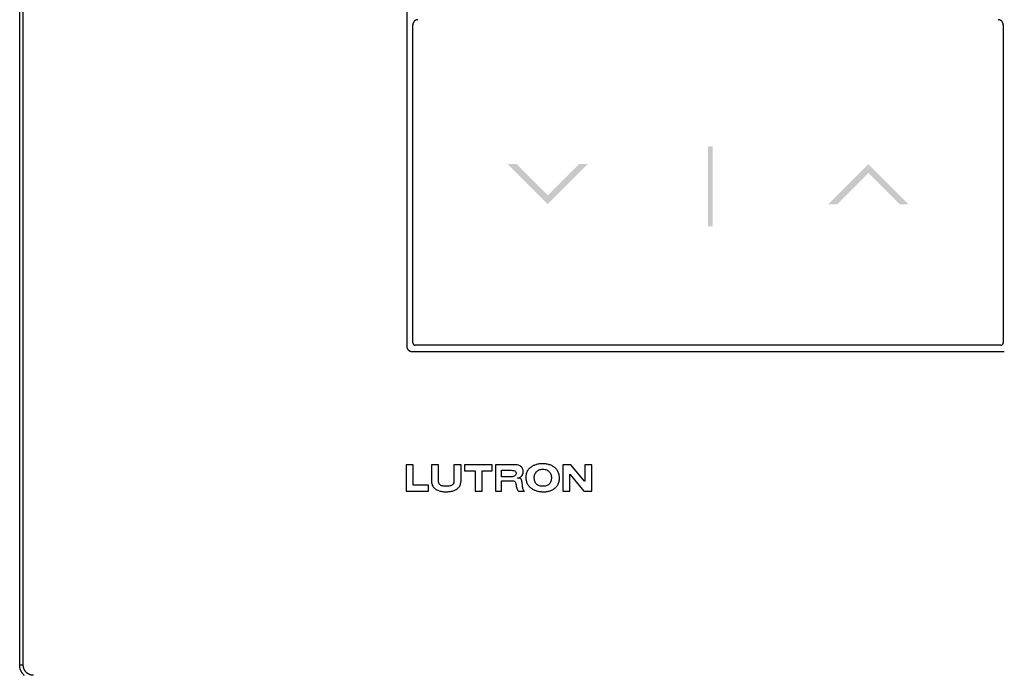
# Model space of a CAD drawing. Units: inches. Extents: x 1 to 143, y 2 to 35.
# Drawn here: x 68 to 68, y 26 to 26 of the extents above; entities that cross this region are included whole.
import ezdxf

# ---------------------------------------------------------------- set-up
doc = ezdxf.new("R2010")
doc.units = ezdxf.units.IN
doc.header["$MEASUREMENT"] = 0
doc.layers.add('Device', color=7, linetype='Continuous')

msp = doc.modelspace()

# ---------------------------------------------------------------- hatches: boundary and pattern name
at = {"layer": 'Device'}
h = msp.add_hatch(color=256, dxfattribs=at)
h.dxf.hatch_style = 2
h.paths.add_polyline_path([(68.06966, 26.35804), (68.07061, 26.35804), (68.07061, 26.3752), (68.06966, 26.3752)])
h = msp.add_hatch(color=256, dxfattribs=at)
h.dxf.hatch_style = 2
h.paths.add_polyline_path([(68.03533, 26.36281), (68.02675, 26.37139), (68.02866, 26.37139), (68.03533, 26.36471), (68.04201, 26.37139), (68.04391, 26.37139)])
h = msp.add_hatch(color=256, dxfattribs=at)
h.dxf.hatch_style = 2
h.paths.add_polyline_path([(68.10398, 26.37139), (68.0954, 26.36281), (68.09731, 26.36281), (68.10398, 26.36948), (68.11066, 26.36281), (68.11256, 26.36281)])

# ---------------------------------------------------------------- linework, layer by layer
for p, q in [((68.00514, 26.6156), (68.00514, 26.33238)), ((68.00647, 26.40136), (68.00646, 26.40134)), ((68.00646, 26.40134), (68.00646, 26.40133)), ((68.00646, 26.40133), (68.00646, 26.40132)), ((68.00646, 26.40132), (68.00646, 26.4013)), ((68.00646, 26.4013), (68.00646, 26.40129)), ((68.00646, 26.40129), (68.00646, 26.40127)), ((68.00646, 26.40127), (68.00646, 26.40126)), ((68.00646, 26.40126), (68.00646, 26.40124)), ((68.00646, 26.40124), (68.00646, 26.40123)), ((68.00646, 26.40123), (68.00646, 26.40122)), ((68.00646, 26.33315), (68.00646, 26.40122)), ((68.00648, 26.40142), (68.00647, 26.40141)), ((68.00647, 26.40141), (68.00647, 26.4014)), ((68.00647, 26.4014), (68.00647, 26.40138)), ((68.00647, 26.40138), (68.00647, 26.40137)), ((68.00647, 26.40137), (68.00647, 26.40136)), ((68.00649, 26.40147), (68.00648, 26.40145)), ((68.00648, 26.40145), (68.00648, 26.40144)), ((68.00648, 26.40144), (68.00648, 26.40142)), ((68.0065, 26.40151), (68.00649, 26.40149)), ((68.00649, 26.40149), (68.00649, 26.40148)), ((68.00649, 26.40148), (68.00649, 26.40147)), ((68.00651, 26.40154), (68.0065, 26.40153)), ((68.0065, 26.40153), (68.0065, 26.40152)), ((68.0065, 26.40152), (68.0065, 26.40151)), ((68.00652, 26.40158), (68.00651, 26.40157)), ((68.00651, 26.40157), (68.00651, 26.40156)), ((68.00651, 26.40156), (68.00651, 26.40154)), ((68.00653, 26.40161), (68.00652, 26.4016)), ((68.00652, 26.4016), (68.00652, 26.40158)), ((68.00654, 26.40163), (68.00653, 26.40162)), ((68.00653, 26.40162), (68.00653, 26.40161)), ((68.00655, 26.40166), (68.00654, 26.40165)), ((68.00654, 26.40165), (68.00654, 26.40163)), ((68.00656, 26.40168), (68.00655, 26.40167)), ((68.00655, 26.40167), (68.00655, 26.40166)), ((68.00657, 26.40169), (68.00656, 26.40168)), ((68.00658, 26.40172), (68.00657, 26.40171)), ((68.00657, 26.40171), (68.00657, 26.40169)), ((68.00659, 26.40174), (68.00658, 26.40173)), ((68.00658, 26.40173), (68.00658, 26.40172)), ((68.0066, 26.40175), (68.00659, 26.40174)), ((68.00661, 26.40178), (68.0066, 26.40176)), ((68.0066, 26.40176), (68.0066, 26.40175)), ((68.00662, 26.40179), (68.00661, 26.40178)), ((68.00663, 26.40181), (68.00662, 26.4018)), ((68.00662, 26.4018), (68.00662, 26.40179)), ((68.00664, 26.40182), (68.00663, 26.40181)), ((68.00665, 26.40183), (68.00664, 26.40182)), ((68.00666, 26.40185), (68.00665, 26.40184)), ((68.00665, 26.40184), (68.00665, 26.40183)), ((68.00667, 26.40187), (68.00666, 26.40185)), ((68.00668, 26.40188), (68.00667, 26.40187)), ((68.00669, 26.40189), (68.00668, 26.40188)), ((68.0067, 26.40191), (68.00669, 26.4019)), ((68.00669, 26.4019), (68.00669, 26.40189)), ((68.00671, 26.40192), (68.0067, 26.40191)), ((68.00672, 26.40193), (68.00671, 26.40192)), ((68.00673, 26.40194), (68.00672, 26.40193)), ((68.00674, 26.40195), (68.00673, 26.40194)), ((68.00675, 26.40197), (68.00674, 26.40196)), ((68.00674, 26.40196), (68.00674, 26.40195)), ((68.00676, 26.40198), (68.00675, 26.40197)), ((68.00677, 26.40199), (68.00676, 26.40198)), ((68.00678, 26.402), (68.00677, 26.40199)), ((68.00679, 26.402), (68.00678, 26.402)), ((68.0068, 26.40201), (68.00679, 26.402)), ((68.00681, 26.40202), (68.0068, 26.40201)), ((68.00682, 26.40203), (68.00681, 26.40202)), ((68.00683, 26.40204), (68.00682, 26.40203)), ((68.00684, 26.40205), (68.00683, 26.40204)), ((68.00685, 26.40206), (68.00684, 26.40205)), ((68.00686, 26.40207), (68.00685, 26.40206)), ((68.00687, 26.40207), (68.00686, 26.40207)), ((68.00688, 26.40208), (68.00687, 26.40207)), ((68.00689, 26.40209), (68.00688, 26.40208)), ((68.0069, 26.4021), (68.00689, 26.40209)), ((68.00691, 26.40211), (68.0069, 26.4021)), ((68.00692, 26.40211), (68.00691, 26.40211)), ((68.00694, 26.40212), (68.00692, 26.40211)), ((68.00695, 26.40213), (68.00694, 26.40212)), ((68.00696, 26.40214), (68.00695, 26.40213)), ((68.00697, 26.40214), (68.00696, 26.40214)), ((68.00698, 26.40215), (68.00697, 26.40214)), ((68.00699, 26.40216), (68.00698, 26.40215)), ((68.007, 26.40216), (68.00699, 26.40216)), ((68.00701, 26.40217), (68.007, 26.40216)), ((68.00703, 26.40218), (68.00701, 26.40217)), ((68.00704, 26.40218), (68.00703, 26.40218)), ((68.00705, 26.40219), (68.00704, 26.40218)), ((68.00706, 26.4022), (68.00705, 26.40219)), ((68.00707, 26.4022), (68.00706, 26.4022)), ((68.00708, 26.40221), (68.00707, 26.4022)), ((68.0071, 26.40221), (68.00708, 26.40221)), ((68.00711, 26.40222), (68.0071, 26.40221)), ((68.00712, 26.40222), (68.00711, 26.40222)), ((68.00713, 26.40223), (68.00712, 26.40222)), ((68.00715, 26.40223), (68.00713, 26.40223)), ((68.00716, 26.40224), (68.00715, 26.40223)), ((68.00717, 26.40224), (68.00716, 26.40224)), ((68.00718, 26.40225), (68.00717, 26.40224)), ((68.0072, 26.40225), (68.00718, 26.40225)), ((68.00721, 26.40226), (68.0072, 26.40225)), ((68.00722, 26.40226), (68.00721, 26.40226)), ((68.00724, 26.40226), (68.00722, 26.40226)), ((68.00725, 26.40227), (68.00724, 26.40226)), ((68.00726, 26.40227), (68.00725, 26.40227)), ((68.00728, 26.40228), (68.00726, 26.40227)), ((68.00729, 26.40228), (68.00728, 26.40228)), ((68.0073, 26.40228), (68.00729, 26.40228)), ((68.00732, 26.40229), (68.0073, 26.40228)), ((68.00733, 26.40229), (68.00732, 26.40229)), ((68.00734, 26.40229), (68.00733, 26.40229)), ((68.00736, 26.40229), (68.00734, 26.40229)), ((68.00737, 26.4023), (68.00736, 26.40229)), ((68.00738, 26.4023), (68.00737, 26.4023)), ((68.0074, 26.4023), (68.00738, 26.4023)), ((68.00741, 26.4023), (68.0074, 26.4023)), ((68.00743, 26.4023), (68.00741, 26.4023)), ((68.00744, 26.40231), (68.00743, 26.4023)), ((68.00745, 26.40231), (68.00744, 26.40231)), ((68.00747, 26.40231), (68.00745, 26.40231)), ((68.00748, 26.40231), (68.00747, 26.40231)), ((68.0075, 26.40231), (68.00748, 26.40231)), ((68.00751, 26.40231), (68.0075, 26.40231)), ((68.00752, 26.40231), (68.00751, 26.40231)), ((68.00754, 26.40231), (68.00752, 26.40231)), ((68.00755, 26.40231), (68.00754, 26.40231)), ((68.13178, 26.40231), (68.13176, 26.40231)), ((68.13179, 26.40231), (68.13178, 26.40231)), ((68.1318, 26.40231), (68.13179, 26.40231)), ((68.13182, 26.40231), (68.1318, 26.40231)), ((68.13183, 26.40231), (68.13182, 26.40231)), ((68.13185, 26.40231), (68.13183, 26.40231)), ((68.13186, 26.40231), (68.13185, 26.40231)), ((68.13187, 26.40231), (68.13186, 26.40231)), ((68.13189, 26.4023), (68.13187, 26.40231)), ((68.1319, 26.4023), (68.13189, 26.4023)), ((68.13192, 26.4023), (68.1319, 26.4023)), ((68.13193, 26.4023), (68.13192, 26.4023)), ((68.13194, 26.4023), (68.13193, 26.4023)), ((68.13196, 26.40229), (68.13194, 26.4023)), ((68.13197, 26.40229), (68.13196, 26.40229)), ((68.13198, 26.40229), (68.13197, 26.40229)), ((68.132, 26.40229), (68.13198, 26.40229)), ((68.13201, 26.40228), (68.132, 26.40229)), ((68.13202, 26.40228), (68.13201, 26.40228)), ((68.13204, 26.40228), (68.13202, 26.40228)), ((68.13205, 26.40227), (68.13204, 26.40228)), ((68.13206, 26.40227), (68.13205, 26.40227)), ((68.13208, 26.40226), (68.13206, 26.40227)), ((68.13209, 26.40226), (68.13208, 26.40226)), ((68.1321, 26.40226), (68.13209, 26.40226)), ((68.13211, 26.40225), (68.1321, 26.40226)), ((68.13213, 26.40225), (68.13211, 26.40225)), ((68.13214, 26.40224), (68.13213, 26.40225)), ((68.13215, 26.40224), (68.13214, 26.40224)), ((68.13216, 26.40223), (68.13215, 26.40224)), ((68.13218, 26.40223), (68.13216, 26.40223)), ((68.13219, 26.40222), (68.13218, 26.40223)), ((68.1322, 26.40222), (68.13219, 26.40222)), ((68.13221, 26.40221), (68.1322, 26.40222)), ((68.13223, 26.40221), (68.13221, 26.40221)), ((68.13224, 26.4022), (68.13223, 26.40221)), ((68.13225, 26.4022), (68.13224, 26.4022)), ((68.13226, 26.40219), (68.13225, 26.4022)), ((68.13227, 26.40218), (68.13226, 26.40219)), ((68.13229, 26.40218), (68.13227, 26.40218)), ((68.1323, 26.40217), (68.13229, 26.40218)), ((68.13231, 26.40216), (68.1323, 26.40217)), ((68.13232, 26.40216), (68.13231, 26.40216)), ((68.13233, 26.40215), (68.13232, 26.40216)), ((68.13234, 26.40214), (68.13233, 26.40215)), ((68.13235, 26.40214), (68.13234, 26.40214)), ((68.13237, 26.40213), (68.13235, 26.40214)), ((68.13238, 26.40212), (68.13237, 26.40213)), ((68.13239, 26.40211), (68.13238, 26.40212)), ((68.1324, 26.40211), (68.13239, 26.40211)), ((68.13241, 26.4021), (68.1324, 26.40211)), ((68.13242, 26.40209), (68.13241, 26.4021)), ((68.13243, 26.40208), (68.13242, 26.40209)), ((68.13244, 26.40207), (68.13243, 26.40208)), ((68.13245, 26.40207), (68.13244, 26.40207)), ((68.13246, 26.40206), (68.13245, 26.40207)), ((68.13247, 26.40205), (68.13246, 26.40206)), ((68.13248, 26.40204), (68.13247, 26.40205)), ((68.13249, 26.40203), (68.13248, 26.40204)), ((68.1325, 26.40202), (68.13249, 26.40203)), ((68.13251, 26.40201), (68.1325, 26.40202)), ((68.13252, 26.402), (68.13251, 26.40201)), ((68.13253, 26.402), (68.13252, 26.402)), ((68.13254, 26.40199), (68.13253, 26.402)), ((68.13255, 26.40198), (68.13254, 26.40199)), ((68.13256, 26.40197), (68.13255, 26.40198)), ((68.13257, 26.40196), (68.13256, 26.40197)), ((68.13258, 26.40195), (68.13257, 26.40196)), ((68.13258, 26.40194), (68.13258, 26.40195)), ((68.13259, 26.40193), (68.13258, 26.40194)), ((68.1326, 26.40192), (68.13259, 26.40193)), ((68.13261, 26.40191), (68.1326, 26.40192)), ((68.13262, 26.4019), (68.13261, 26.40191)), ((68.13263, 26.40189), (68.13262, 26.4019)), ((68.13263, 26.40188), (68.13263, 26.40189)), ((68.13264, 26.40187), (68.13263, 26.40188)), ((68.13265, 26.40185), (68.13264, 26.40187)), ((68.13266, 26.40184), (68.13265, 26.40185)), ((68.13266, 26.40183), (68.13266, 26.40184)), ((68.13267, 26.40182), (68.13266, 26.40183)), ((68.13268, 26.40181), (68.13267, 26.40182)), ((68.13269, 26.4018), (68.13268, 26.40181)), ((68.13269, 26.40179), (68.13269, 26.4018)), ((68.1327, 26.40178), (68.13269, 26.40179)), ((68.13271, 26.40176), (68.1327, 26.40178)), ((68.13271, 26.40175), (68.13271, 26.40176)), ((68.13272, 26.40174), (68.13271, 26.40175)), ((68.13273, 26.40173), (68.13272, 26.40174)), ((68.13273, 26.40172), (68.13273, 26.40173)), ((68.13274, 26.40171), (68.13273, 26.40172)), ((68.13274, 26.40169), (68.13274, 26.40171)), ((68.13275, 26.40168), (68.13274, 26.40169)), ((68.13276, 26.40167), (68.13275, 26.40168)), ((68.13276, 26.40166), (68.13276, 26.40167)), ((68.13277, 26.40165), (68.13276, 26.40166)), ((68.13277, 26.40163), (68.13277, 26.40165)), ((68.13278, 26.40162), (68.13277, 26.40163)), ((68.13278, 26.40161), (68.13278, 26.40162)), ((68.13279, 26.4016), (68.13278, 26.40161)), ((68.13279, 26.40158), (68.13279, 26.4016)), ((68.1328, 26.40157), (68.13279, 26.40158)), ((68.1328, 26.40156), (68.1328, 26.40157)), ((68.1328, 26.40154), (68.1328, 26.40156)), ((68.13281, 26.40153), (68.1328, 26.40154)), ((68.13281, 26.40152), (68.13281, 26.40153)), ((68.13282, 26.40151), (68.13281, 26.40152)), ((68.13282, 26.40149), (68.13282, 26.40151)), ((68.13282, 26.40148), (68.13282, 26.40149)), ((68.13283, 26.40147), (68.13282, 26.40148)), ((68.13283, 26.40145), (68.13283, 26.40147)), ((68.13283, 26.40144), (68.13283, 26.40145)), ((68.13283, 26.40142), (68.13283, 26.40144)), ((68.13284, 26.40141), (68.13283, 26.40142)), ((68.13284, 26.4014), (68.13284, 26.40141)), ((68.13284, 26.40138), (68.13284, 26.4014)), ((68.13284, 26.40137), (68.13284, 26.40138)), ((68.13285, 26.40136), (68.13284, 26.40137)), ((68.13285, 26.40134), (68.13285, 26.40136)), ((68.13285, 26.40133), (68.13285, 26.40134)), ((68.13285, 26.40132), (68.13285, 26.40133)), ((68.13285, 26.4013), (68.13285, 26.40132)), ((68.13285, 26.40129), (68.13285, 26.4013)), ((68.13285, 26.40127), (68.13285, 26.40129)), ((68.13285, 26.40126), (68.13285, 26.40127)), ((68.13285, 26.40124), (68.13285, 26.40126)), ((68.13285, 26.40123), (68.13285, 26.40124)), ((68.13285, 26.40122), (68.13285, 26.40123)), ((68.13285, 26.40122), (68.13285, 26.33315))]:
    msp.add_line(p, q, dxfattribs=at)
for points in [[(67.92229, 26.26412), (67.92229, 26.686)], [(67.92305, 26.26412), (67.92305, 26.686)], [(68.13231, 26.3326), (68.00701, 26.3326)], [(68.00624, 26.33129), (68.13307, 26.33129)], [(67.92305, 26.26412), (67.92229, 26.26412)]]:
    msp.add_lwpolyline(points, dxfattribs=at)
for points in [[(68.00501, 26.30702), (68.00501, 26.30134), (68.00984, 26.30134), (68.00984, 26.30263), (68.00651, 26.30263), (68.00651, 26.30702)], [(68.01415, 26.30126), (68.01434, 26.30128), (68.01454, 26.30131), (68.01473, 26.30135), (68.01492, 26.30139), (68.0151, 26.30144), (68.01527, 26.3015), (68.01544, 26.30157), (68.0156, 26.30164), (68.01576, 26.30173), (68.01591, 26.30183), (68.01604, 26.30193), (68.01617, 26.30205), (68.01629, 26.30217), (68.01639, 26.30231), (68.01649, 26.30246), (68.01657, 26.30261), (68.01664, 26.30279), (68.01669, 26.30297), (68.01673, 26.30316), (68.01676, 26.30337), (68.01677, 26.30359), (68.01677, 26.30703), (68.01526, 26.30703), (68.01526, 26.30359), (68.01525, 26.30335), (68.0152, 26.30313), (68.01512, 26.30296), (68.01501, 26.30281), (68.01488, 26.30269), (68.01473, 26.3026), (68.01456, 26.30253), (68.01437, 26.30248), (68.01418, 26.30245), (68.01397, 26.30243), (68.01376, 26.30242), (68.01355, 26.30241), (68.01334, 26.30242), (68.01313, 26.30243), (68.01293, 26.30245), (68.01275, 26.30248), (68.01258, 26.30253), (68.01242, 26.3026), (68.01228, 26.30269), (68.01217, 26.30281), (68.01207, 26.30296), (68.012, 26.30313), (68.01195, 26.30335), (68.01194, 26.30359), (68.01194, 26.30703), (68.01044, 26.30703), (68.01044, 26.30359), (68.01044, 26.30338), (68.01047, 26.30317), (68.01051, 26.30298), (68.01056, 26.30279), (68.01062, 26.30262), (68.0107, 26.30246), (68.01079, 26.30231), (68.0109, 26.30217), (68.01101, 26.30205), (68.01114, 26.30193), (68.01128, 26.30182), (68.01142, 26.30172), (68.01158, 26.30163), (68.01175, 26.30156), (68.01192, 26.30149), (68.0121, 26.30142), (68.01229, 26.30137), (68.01249, 26.30133), (68.01269, 26.30129), (68.01289, 26.30127), (68.01311, 26.30125), (68.01333, 26.30124), (68.01355, 26.30123), (68.01375, 26.30124), (68.01395, 26.30125)], [(68.01751, 26.30702), (68.01751, 26.30574), (68.01976, 26.30574), (68.01976, 26.30134), (68.02126, 26.30134), (68.02126, 26.30574), (68.02341, 26.30574), (68.02341, 26.30702)], [(68.02781, 26.30359), (68.02802, 26.30358), (68.0282, 26.30353), (68.02834, 26.30338), (68.02842, 26.30318), (68.02849, 26.30295), (68.02854, 26.3027), (68.02859, 26.30245), (68.02864, 26.3022), (68.0287, 26.30197), (68.02877, 26.30177), (68.02889, 26.30154), (68.02899, 26.30143), (68.02909, 26.30134), (68.03038, 26.30134), (68.03027, 26.30138), (68.03018, 26.30146), (68.03011, 26.30158), (68.03005, 26.30173), (68.03001, 26.3019), (68.02997, 26.3021), (68.02994, 26.30231), (68.02992, 26.30253), (68.0299, 26.30275), (68.02987, 26.30297), (68.02984, 26.30319), (68.0298, 26.3034), (68.02975, 26.30359), (68.02969, 26.30376), (68.02962, 26.30391), (68.02952, 26.30402), (68.02943, 26.30408), (68.02932, 26.30411), (68.0292, 26.30413), (68.02888, 26.30413), (68.02909, 26.30418), (68.02929, 26.30426), (68.02947, 26.30437), (68.02964, 26.30451), (68.02978, 26.30467), (68.0299, 26.30485), (68.02998, 26.30505), (68.03004, 26.30528), (68.03006, 26.30552), (68.03005, 26.30568), (68.03004, 26.30584), (68.03001, 26.306), (68.02996, 26.30615), (68.0299, 26.30629), (68.02981, 26.30643), (68.02971, 26.30655), (68.02958, 26.30667), (68.02943, 26.30677), (68.02925, 26.30686), (68.02905, 26.30693), (68.02881, 26.30698), (68.02854, 26.30701), (68.02824, 26.30702), (68.02416, 26.30702), (68.02416, 26.30134), (68.02545, 26.30134), (68.02545, 26.30359)], [(68.03527, 26.3013), (68.03546, 26.30134), (68.03564, 26.30138), (68.03582, 26.30144), (68.036, 26.3015), (68.03617, 26.30157), (68.03633, 26.30165), (68.03649, 26.30173), (68.03664, 26.30183), (68.03678, 26.30193), (68.03692, 26.30204), (68.03705, 26.30216), (68.03717, 26.30228), (68.03728, 26.30242), (68.03739, 26.30256), (68.03748, 26.30271), (68.03756, 26.30288), (68.03764, 26.30304), (68.0377, 26.30322), (68.03775, 26.30341), (68.03779, 26.3036), (68.03782, 26.3038), (68.03783, 26.30401), (68.03783, 26.30423), (68.03782, 26.30446), (68.03779, 26.30468), (68.03776, 26.30489), (68.03771, 26.30508), (68.03765, 26.30527), (68.03758, 26.30545), (68.03749, 26.30562), (68.0374, 26.30578), (68.0373, 26.30593), (68.03719, 26.30607), (68.03707, 26.30621), (68.03694, 26.30633), (68.03681, 26.30645), (68.03666, 26.30655), (68.03651, 26.30665), (68.03636, 26.30674), (68.03619, 26.30683), (68.03602, 26.3069), (68.03585, 26.30697), (68.03566, 26.30703), (68.03548, 26.30708), (68.03529, 26.30712), (68.0351, 26.30716), (68.0349, 26.30719), (68.0347, 26.30721), (68.0345, 26.30723), (68.03429, 26.30724), (68.03409, 26.30724), (68.0339, 26.30723), (68.0337, 26.30722), (68.0335, 26.3072), (68.03331, 26.30717), (68.03312, 26.30713), (68.03294, 26.30708), (68.03275, 26.30703), (68.03258, 26.30696), (68.0324, 26.30689), (68.03223, 26.30682), (68.03207, 26.30673), (68.03192, 26.30664), (68.03177, 26.30653), (68.03162, 26.30642), (68.03149, 26.30631), (68.03136, 26.30618), (68.03124, 26.30605), (68.03113, 26.3059), (68.03103, 26.30576), (68.03095, 26.3056), (68.03087, 26.30543), (68.0308, 26.30526), (68.03074, 26.30508), (68.0307, 26.30489), (68.03067, 26.30469), (68.03065, 26.30449), (68.03064, 26.30428), (68.03065, 26.30406), (68.03067, 26.30386), (68.03071, 26.30366), (68.03075, 26.30348), (68.03081, 26.30329), (68.03088, 26.30312), (68.03096, 26.30296), (68.03105, 26.3028), (68.03115, 26.30265), (68.03126, 26.30251), (68.03137, 26.30237), (68.0315, 26.30225), (68.03163, 26.30213), (68.03177, 26.30202), (68.03192, 26.30191), (68.03208, 26.30182), (68.03224, 26.30173), (68.0324, 26.30165), (68.03258, 26.30157), (68.03275, 26.30151), (68.03293, 26.30145), (68.03312, 26.30139), (68.03331, 26.30135), (68.0335, 26.30131), (68.0337, 26.30128), (68.03389, 26.30126), (68.03409, 26.30124), (68.03429, 26.30123), (68.03449, 26.30123), (68.03469, 26.30124), (68.03489, 26.30125), (68.03508, 26.30127)], [(68.04308, 26.30134), (68.04479, 26.30134), (68.04479, 26.30702), (68.04329, 26.30702), (68.04329, 26.30348), (68.04318, 26.30348), (68.04029, 26.30702), (68.03857, 26.30702), (68.03857, 26.30134), (68.04007, 26.30134), (68.04007, 26.30499)], [(68.02738, 26.30445), (68.02545, 26.30445), (68.02545, 26.30584), (68.02749, 26.30584), (68.02779, 26.30582), (68.02805, 26.30577), (68.02826, 26.30568), (68.02842, 26.30556), (68.02852, 26.3054), (68.02856, 26.3052), (68.02852, 26.30495), (68.02843, 26.30477), (68.0283, 26.30463), (68.02813, 26.30454), (68.02794, 26.30449), (68.02774, 26.30446), (68.02755, 26.30445)], [(68.03425, 26.30241), (68.03399, 26.30243), (68.03376, 26.30246), (68.03354, 26.30251), (68.03335, 26.30258), (68.03318, 26.30266), (68.03303, 26.30276), (68.0329, 26.30288), (68.03279, 26.30301), (68.03269, 26.30315), (68.03262, 26.3033), (68.03256, 26.30347), (68.03251, 26.30365), (68.03248, 26.30383), (68.03246, 26.30403), (68.03246, 26.30423), (68.03246, 26.30444), (68.03249, 26.30463), (68.03253, 26.30482), (68.03259, 26.305), (68.03266, 26.30517), (68.03275, 26.30532), (68.03285, 26.30547), (68.03298, 26.3056), (68.03311, 26.30571), (68.03327, 26.30581), (68.03344, 26.3059), (68.03363, 26.30597), (68.03383, 26.30602), (68.03405, 26.30605), (68.03429, 26.30606), (68.03453, 26.30605), (68.03475, 26.30602), (68.03495, 26.30597), (68.03514, 26.3059), (68.03531, 26.30581), (68.03547, 26.30571), (68.0356, 26.3056), (68.03572, 26.30546), (68.03583, 26.30532), (68.03592, 26.30516), (68.03599, 26.305), (68.03604, 26.30482), (68.03608, 26.30463), (68.03611, 26.30444), (68.03611, 26.30423), (68.03611, 26.30403), (68.03609, 26.30384), (68.03605, 26.30365), (68.036, 26.30347), (68.03593, 26.3033), (68.03585, 26.30314), (68.03575, 26.303), (68.03563, 26.30286), (68.03549, 26.30275), (68.03534, 26.30265), (68.03516, 26.30256), (68.03497, 26.30249), (68.03475, 26.30245), (68.03451, 26.30242)]]:
    msp.add_lwpolyline(points, close=True, dxfattribs=at)
for points in [[(68.00514, 26.33238, 0), (68.00514, 26.33237, 0), (68.00514, 26.33235, 0), (68.00514, 26.33234, 0), (68.00515, 26.33232, 0), (68.00515, 26.33231, 0), (68.00515, 26.3323, 0), (68.00515, 26.33228, 0), (68.00515, 26.33227, 0), (68.00515, 26.33226, 0), (68.00515, 26.33224, 0), (68.00515, 26.33223, 0), (68.00516, 26.33221, 0), (68.00516, 26.3322, 0), (68.00516, 26.33219, 0), (68.00516, 26.33217, 0), (68.00517, 26.33216, 0), (68.00517, 26.33215, 0), (68.00517, 26.33213, 0), (68.00518, 26.33212, 0), (68.00518, 26.33211, 0), (68.00518, 26.33209, 0), (68.00519, 26.33208, 0), (68.00519, 26.33207, 0), (68.00519, 26.33205, 0), (68.0052, 26.33204, 0), (68.0052, 26.33203, 0), (68.00521, 26.33202, 0), (68.00521, 26.332, 0), (68.00522, 26.33199, 0), (68.00522, 26.33198, 0), (68.00523, 26.33197, 0), (68.00523, 26.33195, 0), (68.00524, 26.33194, 0), (68.00524, 26.33193, 0), (68.00525, 26.33192, 0), (68.00525, 26.3319, 0), (68.00526, 26.33189, 0), (68.00527, 26.33188, 0), (68.00527, 26.33187, 0), (68.00528, 26.33186, 0), (68.00528, 26.33184, 0), (68.00529, 26.33183, 0), (68.0053, 26.33182, 0), (68.00531, 26.33181, 0), (68.00531, 26.3318, 0), (68.00532, 26.33179, 0), (68.00533, 26.33178, 0), (68.00533, 26.33177, 0), (68.00534, 26.33175, 0), (68.00535, 26.33174, 0), (68.00536, 26.33173, 0), (68.00536, 26.33172, 0), (68.00537, 26.33171, 0), (68.00538, 26.3317, 0), (68.00539, 26.33169, 0), (68.0054, 26.33168, 0), (68.00541, 26.33167, 0), (68.00541, 26.33166, 0), (68.00542, 26.33165, 0), (68.00543, 26.33164, 0), (68.00544, 26.33163, 0), (68.00545, 26.33162, 0), (68.00546, 26.33161, 0), (68.00547, 26.3316, 0), (68.00548, 26.33159, 0), (68.00549, 26.33158, 0), (68.0055, 26.33158, 0), (68.00551, 26.33157, 0), (68.00552, 26.33156, 0), (68.00553, 26.33155, 0), (68.00554, 26.33154, 0), (68.00555, 26.33153, 0), (68.00556, 26.33152, 0), (68.00557, 26.33152, 0), (68.00558, 26.33151, 0), (68.00559, 26.3315, 0), (68.0056, 26.33149, 0), (68.00561, 26.33148, 0), (68.00562, 26.33148, 0), (68.00563, 26.33147, 0), (68.00564, 26.33146, 0), (68.00566, 26.33146, 0), (68.00567, 26.33145, 0), (68.00568, 26.33144, 0), (68.00569, 26.33143, 0), (68.0057, 26.33143, 0), (68.00571, 26.33142, 0), (68.00573, 26.33141, 0), (68.00574, 26.33141, 0), (68.00575, 26.3314, 0), (68.00576, 26.3314, 0), (68.00577, 26.33139, 0), (68.00578, 26.33139, 0), (68.0058, 26.33138, 0), (68.00581, 26.33137, 0), (68.00582, 26.33137, 0), (68.00584, 26.33136, 0), (68.00585, 26.33136, 0), (68.00586, 26.33135, 0), (68.00587, 26.33135, 0), (68.00589, 26.33135, 0), (68.0059, 26.33134, 0), (68.00591, 26.33134, 0), (68.00592, 26.33133, 0), (68.00594, 26.33133, 0), (68.00595, 26.33133, 0), (68.00596, 26.33132, 0), (68.00598, 26.33132, 0), (68.00599, 26.33132, 0), (68.006, 26.33131, 0), (68.00602, 26.33131, 0), (68.00603, 26.33131, 0), (68.00604, 26.3313, 0), (68.00606, 26.3313, 0), (68.00607, 26.3313, 0), (68.00608, 26.3313, 0), (68.0061, 26.3313, 0), (68.00611, 26.33129, 0), (68.00613, 26.33129, 0), (68.00614, 26.33129, 0), (68.00615, 26.33129, 0), (68.00617, 26.33129, 0), (68.00618, 26.33129, 0), (68.0062, 26.33129, 0), (68.00621, 26.33129, 0), (68.00622, 26.33129, 0), (68.00624, 26.33129, 0)], [(68.00646, 26.33315, 0), (68.00646, 26.33314, 0), (68.00646, 26.33313, 0), (68.00646, 26.33313, 0), (68.00646, 26.33312, 0), (68.00646, 26.33311, 0), (68.00646, 26.33311, 0), (68.00646, 26.3331, 0), (68.00646, 26.33309, 0), (68.00646, 26.33308, 0), (68.00646, 26.33308, 0), (68.00646, 26.33307, 0), (68.00646, 26.33306, 0), (68.00646, 26.33306, 0), (68.00647, 26.33305, 0), (68.00647, 26.33304, 0), (68.00647, 26.33304, 0), (68.00647, 26.33303, 0), (68.00647, 26.33302, 0), (68.00647, 26.33302, 0), (68.00647, 26.33301, 0), (68.00648, 26.333, 0), (68.00648, 26.333, 0), (68.00648, 26.33299, 0), (68.00648, 26.33298, 0), (68.00648, 26.33298, 0), (68.00649, 26.33297, 0), (68.00649, 26.33297, 0), (68.00649, 26.33296, 0), (68.00649, 26.33295, 0), (68.0065, 26.33295, 0), (68.0065, 26.33294, 0), (68.0065, 26.33293, 0), (68.0065, 26.33293, 0), (68.00651, 26.33292, 0), (68.00651, 26.33291, 0), (68.00651, 26.33291, 0), (68.00651, 26.3329, 0), (68.00652, 26.3329, 0), (68.00652, 26.33289, 0), (68.00652, 26.33289, 0), (68.00653, 26.33288, 0), (68.00653, 26.33287, 0), (68.00653, 26.33287, 0), (68.00654, 26.33286, 0), (68.00654, 26.33286, 0), (68.00654, 26.33285, 0), (68.00655, 26.33285, 0), (68.00655, 26.33284, 0), (68.00656, 26.33284, 0), (68.00656, 26.33283, 0), (68.00656, 26.33282, 0), (68.00657, 26.33282, 0), (68.00657, 26.33281, 0), (68.00658, 26.33281, 0), (68.00658, 26.3328, 0), (68.00658, 26.3328, 0), (68.00659, 26.33279, 0), (68.00659, 26.33279, 0), (68.0066, 26.33278, 0), (68.0066, 26.33278, 0), (68.00661, 26.33277, 0), (68.00661, 26.33277, 0), (68.00662, 26.33276, 0), (68.00662, 26.33276, 0), (68.00662, 26.33275, 0), (68.00663, 26.33275, 0), (68.00663, 26.33275, 0), (68.00664, 26.33274, 0), (68.00664, 26.33274, 0), (68.00665, 26.33273, 0), (68.00665, 26.33273, 0), (68.00666, 26.33272, 0), (68.00666, 26.33272, 0), (68.00667, 26.33271, 0), (68.00667, 26.33271, 0), (68.00668, 26.33271, 0), (68.00669, 26.3327, 0), (68.00669, 26.3327, 0), (68.0067, 26.3327, 0), (68.0067, 26.33269, 0), (68.00671, 26.33269, 0), (68.00671, 26.33269, 0), (68.00672, 26.33268, 0), (68.00672, 26.33268, 0), (68.00673, 26.33267, 0), (68.00674, 26.33267, 0), (68.00674, 26.33267, 0), (68.00675, 26.33266, 0), (68.00675, 26.33266, 0), (68.00676, 26.33266, 0), (68.00677, 26.33266, 0), (68.00677, 26.33265, 0), (68.00678, 26.33265, 0), (68.00678, 26.33265, 0), (68.00679, 26.33264, 0), (68.0068, 26.33264, 0), (68.0068, 26.33264, 0), (68.00681, 26.33264, 0), (68.00682, 26.33263, 0), (68.00682, 26.33263, 0), (68.00683, 26.33263, 0), (68.00683, 26.33263, 0), (68.00684, 26.33263, 0), (68.00685, 26.33262, 0), (68.00685, 26.33262, 0), (68.00686, 26.33262, 0), (68.00687, 26.33262, 0), (68.00687, 26.33262, 0), (68.00688, 26.33262, 0), (68.00689, 26.33261, 0), (68.00689, 26.33261, 0), (68.0069, 26.33261, 0), (68.00691, 26.33261, 0), (68.00691, 26.33261, 0), (68.00692, 26.33261, 0), (68.00693, 26.33261, 0), (68.00694, 26.33261, 0), (68.00694, 26.3326, 0), (68.00695, 26.3326, 0), (68.00696, 26.3326, 0), (68.00696, 26.3326, 0), (68.00697, 26.3326, 0), (68.00698, 26.3326, 0), (68.00698, 26.3326, 0), (68.00699, 26.3326, 0), (68.007, 26.3326, 0), (68.00701, 26.3326, 0)], [(68.13231, 26.3326, 0), (68.13231, 26.3326, 0), (68.13232, 26.3326, 0), (68.13233, 26.3326, 0), (68.13234, 26.3326, 0), (68.13234, 26.3326, 0), (68.13235, 26.3326, 0), (68.13236, 26.3326, 0), (68.13236, 26.3326, 0), (68.13237, 26.3326, 0), (68.13238, 26.33261, 0), (68.13238, 26.33261, 0), (68.13239, 26.33261, 0), (68.1324, 26.33261, 0), (68.13241, 26.33261, 0), (68.13241, 26.33261, 0), (68.13242, 26.33261, 0), (68.13243, 26.33261, 0), (68.13243, 26.33262, 0), (68.13244, 26.33262, 0), (68.13245, 26.33262, 0), (68.13245, 26.33262, 0), (68.13246, 26.33262, 0), (68.13247, 26.33262, 0), (68.13247, 26.33263, 0), (68.13248, 26.33263, 0), (68.13248, 26.33263, 0), (68.13249, 26.33263, 0), (68.1325, 26.33263, 0), (68.1325, 26.33264, 0), (68.13251, 26.33264, 0), (68.13252, 26.33264, 0), (68.13252, 26.33264, 0), (68.13253, 26.33265, 0), (68.13253, 26.33265, 0), (68.13254, 26.33265, 0), (68.13255, 26.33266, 0), (68.13255, 26.33266, 0), (68.13256, 26.33266, 0), (68.13256, 26.33266, 0), (68.13257, 26.33267, 0), (68.13258, 26.33267, 0), (68.13258, 26.33267, 0), (68.13259, 26.33268, 0), (68.13259, 26.33268, 0), (68.1326, 26.33269, 0), (68.1326, 26.33269, 0), (68.13261, 26.33269, 0), (68.13262, 26.3327, 0), (68.13262, 26.3327, 0), (68.13263, 26.3327, 0), (68.13263, 26.33271, 0), (68.13264, 26.33271, 0), (68.13264, 26.33271, 0), (68.13265, 26.33272, 0), (68.13265, 26.33272, 0), (68.13266, 26.33273, 0), (68.13266, 26.33273, 0), (68.13267, 26.33274, 0), (68.13267, 26.33274, 0), (68.13268, 26.33275, 0), (68.13268, 26.33275, 0), (68.13269, 26.33275, 0), (68.13269, 26.33276, 0), (68.1327, 26.33276, 0), (68.1327, 26.33277, 0), (68.13271, 26.33277, 0), (68.13271, 26.33278, 0), (68.13272, 26.33278, 0), (68.13272, 26.33279, 0), (68.13272, 26.33279, 0), (68.13273, 26.3328, 0), (68.13273, 26.3328, 0), (68.13274, 26.33281, 0), (68.13274, 26.33281, 0), (68.13274, 26.33282, 0), (68.13275, 26.33282, 0), (68.13275, 26.33283, 0), (68.13276, 26.33284, 0), (68.13276, 26.33284, 0), (68.13276, 26.33285, 0), (68.13277, 26.33285, 0), (68.13277, 26.33286, 0), (68.13277, 26.33286, 0), (68.13278, 26.33287, 0), (68.13278, 26.33287, 0), (68.13278, 26.33288, 0), (68.13279, 26.33289, 0), (68.13279, 26.33289, 0), (68.13279, 26.3329, 0), (68.1328, 26.3329, 0), (68.1328, 26.33291, 0), (68.1328, 26.33291, 0), (68.13281, 26.33292, 0), (68.13281, 26.33293, 0), (68.13281, 26.33293, 0), (68.13281, 26.33294, 0), (68.13282, 26.33295, 0), (68.13282, 26.33295, 0), (68.13282, 26.33296, 0), (68.13282, 26.33297, 0), (68.13282, 26.33297, 0), (68.13283, 26.33298, 0), (68.13283, 26.33298, 0), (68.13283, 26.33299, 0), (68.13283, 26.333, 0), (68.13283, 26.333, 0), (68.13284, 26.33301, 0), (68.13284, 26.33302, 0), (68.13284, 26.33302, 0), (68.13284, 26.33303, 0), (68.13284, 26.33304, 0), (68.13284, 26.33304, 0), (68.13285, 26.33305, 0), (68.13285, 26.33306, 0), (68.13285, 26.33306, 0), (68.13285, 26.33307, 0), (68.13285, 26.33308, 0), (68.13285, 26.33308, 0), (68.13285, 26.33309, 0), (68.13285, 26.3331, 0), (68.13285, 26.33311, 0), (68.13285, 26.33311, 0), (68.13285, 26.33312, 0), (68.13285, 26.33313, 0), (68.13285, 26.33313, 0), (68.13285, 26.33314, 0), (68.13285, 26.33315, 0)], [(67.92327, 26.26192, 0), (67.92324, 26.26194, 0), (67.92322, 26.26197, 0), (67.92319, 26.26199, 0), (67.92317, 26.26202, 0), (67.92314, 26.26204, 0), (67.92312, 26.26207, 0), (67.92309, 26.2621, 0), (67.92307, 26.26212, 0), (67.92304, 26.26215, 0), (67.92302, 26.26217, 0), (67.923, 26.2622, 0), (67.92297, 26.26223, 0), (67.92295, 26.26226, 0), (67.92293, 26.26229, 0), (67.92291, 26.26231, 0), (67.92288, 26.26234, 0), (67.92286, 26.26237, 0), (67.92284, 26.2624, 0), (67.92282, 26.26243, 0), (67.9228, 26.26246, 0), (67.92278, 26.26249, 0), (67.92276, 26.26252, 0), (67.92274, 26.26255, 0), (67.92272, 26.26258, 0), (67.9227, 26.26261, 0), (67.92269, 26.26264, 0), (67.92267, 26.26267, 0), (67.92265, 26.2627, 0), (67.92263, 26.26274, 0), (67.92262, 26.26277, 0), (67.9226, 26.2628, 0), (67.92258, 26.26283, 0), (67.92257, 26.26286, 0), (67.92255, 26.2629, 0), (67.92254, 26.26293, 0), (67.92252, 26.26296, 0), (67.92251, 26.263, 0), (67.9225, 26.26303, 0), (67.92248, 26.26306, 0), (67.92247, 26.2631, 0), (67.92246, 26.26313, 0), (67.92245, 26.26317, 0), (67.92243, 26.2632, 0), (67.92242, 26.26324, 0), (67.92241, 26.26327, 0), (67.9224, 26.26331, 0), (67.92239, 26.26334, 0), (67.92238, 26.26338, 0), (67.92237, 26.26341, 0), (67.92236, 26.26345, 0), (67.92236, 26.26349, 0), (67.92235, 26.26352, 0), (67.92234, 26.26356, 0), (67.92233, 26.2636, 0), (67.92233, 26.26363, 0), (67.92232, 26.26367, 0), (67.92232, 26.26371, 0), (67.92231, 26.26374, 0), (67.92231, 26.26378, 0), (67.9223, 26.26382, 0), (67.9223, 26.26386, 0), (67.9223, 26.26389, 0), (67.92229, 26.26393, 0), (67.92229, 26.26397, 0), (67.92229, 26.26401, 0), (67.92229, 26.26405, 0), (67.92229, 26.26408, 0), (67.92229, 26.26412, 0)], [(67.92525, 26.26193, 0), (67.92522, 26.26193, 0), (67.92519, 26.26193, 0), (67.92516, 26.26193, 0), (67.92513, 26.26193, 0), (67.92511, 26.26194, 0), (67.92508, 26.26194, 0), (67.92505, 26.26194, 0), (67.92502, 26.26194, 0), (67.92499, 26.26195, 0), (67.92497, 26.26195, 0), (67.92494, 26.26195, 0), (67.92491, 26.26196, 0), (67.92488, 26.26196, 0), (67.92486, 26.26197, 0), (67.92483, 26.26197, 0), (67.9248, 26.26198, 0), (67.92477, 26.26198, 0), (67.92475, 26.26199, 0), (67.92472, 26.26199, 0), (67.92469, 26.262, 0), (67.92467, 26.26201, 0), (67.92464, 26.26202, 0), (67.92462, 26.26202, 0), (67.92459, 26.26203, 0), (67.92456, 26.26204, 0), (67.92454, 26.26205, 0), (67.92451, 26.26206, 0), (67.92449, 26.26207, 0), (67.92446, 26.26208, 0), (67.92444, 26.26209, 0), (67.92441, 26.2621, 0), (67.92439, 26.26211, 0), (67.92436, 26.26212, 0), (67.92434, 26.26213, 0), (67.92431, 26.26214, 0), (67.92429, 26.26215, 0), (67.92427, 26.26216, 0), (67.92424, 26.26217, 0), (67.92422, 26.26219, 0), (67.92419, 26.2622, 0), (67.92417, 26.26221, 0), (67.92415, 26.26223, 0), (67.92412, 26.26224, 0), (67.9241, 26.26225, 0), (67.92408, 26.26227, 0), (67.92406, 26.26228, 0), (67.92403, 26.2623, 0), (67.92401, 26.26231, 0), (67.92399, 26.26233, 0), (67.92397, 26.26234, 0), (67.92395, 26.26236, 0), (67.92393, 26.26237, 0), (67.9239, 26.26239, 0), (67.92388, 26.26241, 0), (67.92386, 26.26242, 0), (67.92384, 26.26244, 0), (67.92382, 26.26246, 0), (67.9238, 26.26247, 0), (67.92378, 26.26249, 0), (67.92376, 26.26251, 0), (67.92374, 26.26253, 0), (67.92372, 26.26255, 0), (67.92371, 26.26256, 0), (67.92369, 26.26258, 0), (67.92367, 26.2626, 0), (67.92365, 26.26262, 0), (67.92363, 26.26264, 0), (67.92361, 26.26266, 0), (67.9236, 26.26268, 0), (67.92358, 26.2627, 0), (67.92356, 26.26272, 0), (67.92354, 26.26274, 0), (67.92353, 26.26276, 0), (67.92351, 26.26278, 0), (67.9235, 26.2628, 0), (67.92348, 26.26282, 0), (67.92346, 26.26285, 0), (67.92345, 26.26287, 0), (67.92343, 26.26289, 0), (67.92342, 26.26291, 0), (67.9234, 26.26293, 0), (67.92339, 26.26296, 0), (67.92338, 26.26298, 0), (67.92336, 26.263, 0), (67.92335, 26.26302, 0), (67.92334, 26.26305, 0), (67.92332, 26.26307, 0), (67.92331, 26.26309, 0), (67.9233, 26.26312, 0), (67.92328, 26.26314, 0), (67.92327, 26.26317, 0), (67.92326, 26.26319, 0), (67.92325, 26.26322, 0), (67.92324, 26.26324, 0), (67.92323, 26.26326, 0), (67.92322, 26.26329, 0), (67.92321, 26.26331, 0), (67.9232, 26.26334, 0), (67.92319, 26.26336, 0), (67.92318, 26.26339, 0), (67.92317, 26.26341, 0), (67.92316, 26.26344, 0), (67.92315, 26.26347, 0), (67.92315, 26.26349, 0), (67.92314, 26.26352, 0), (67.92313, 26.26354, 0), (67.92312, 26.26357, 0), (67.92312, 26.2636, 0), (67.92311, 26.26362, 0), (67.92311, 26.26365, 0), (67.9231, 26.26368, 0), (67.92309, 26.2637, 0), (67.92309, 26.26373, 0), (67.92308, 26.26376, 0), (67.92308, 26.26379, 0), (67.92308, 26.26381, 0), (67.92307, 26.26384, 0), (67.92307, 26.26387, 0), (67.92307, 26.2639, 0), (67.92306, 26.26393, 0), (67.92306, 26.26395, 0), (67.92306, 26.26398, 0), (67.92306, 26.26401, 0), (67.92306, 26.26404, 0), (67.92305, 26.26407, 0), (67.92305, 26.26409, 0), (67.92305, 26.26412, 0)]]:
    msp.add_polyline3d(points, dxfattribs=at)

doc.saveas('drawing.dxf')
